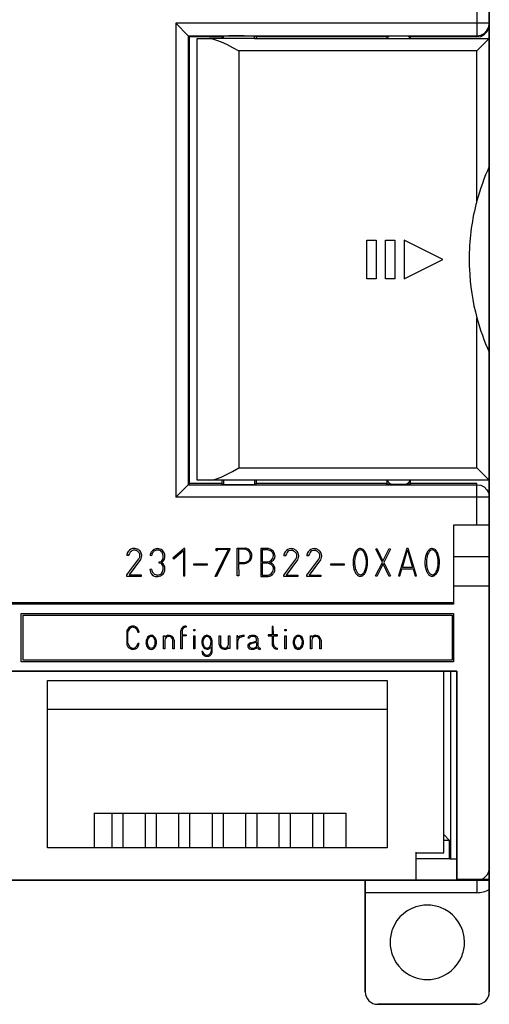
# Model space of a CAD drawing. Extents: x 0.3 to 71.5, y -0.2 to 95.8.
# Drawn here: x 41.2 to 71.5, y -0.2 to 63.4 of the extents above; entities that cross this region are included whole.
import ezdxf

# ---------------------------------------------------------------- set-up
doc = ezdxf.new("R2010")
doc.units = 0
doc.layers.add('DEFAULT_255_2_778', color=255, linetype='CONTINUOUS')

msp = doc.modelspace()

# ---------------------------------------------------------------- linework, layer by layer
at = {"layer": 'DEFAULT_255_2_778'}
for p, q in [((71.451, 33.646), (71.451, 87.046)), ((71.451, 87.046), (71.451, 0.646)), ((70.651, 64.946), (70.651, 62.246)), ((51.22, 63.127), (51.22, 32.566)), ((52.02, 62.327), (51.22, 63.127)), ((71.451, 63.127), (51.22, 63.127)), ((71.298, 62.657), (71.412, 62.88)), ((71.412, 62.88), (71.451, 63.127)), ((71.412, 62.8), (71.451, 63.046)), ((52.02, 62.327), (52.101, 62.246)), ((52.02, 62.327), (52.02, 33.366)), ((52.02, 62.327), (70.651, 62.327)), ((54.201, 62.246), (52.101, 62.246)), ((52.101, 33.447), (52.101, 62.246)), ((54.254, 62.3), (54.201, 62.294)), ((54.201, 62.294), (54.201, 62.147)), ((54.301, 62.301), (54.254, 62.3)), ((54.653, 62.309), (54.301, 62.301)), ((54.301, 62.146), (54.301, 62.301)), ((55.64, 62.312), (54.653, 62.309)), ((56.301, 62.3), (55.64, 62.312)), ((56.301, 62.146), (56.301, 62.301)), ((56.348, 62.299), (56.301, 62.3)), ((56.401, 62.294), (56.348, 62.299)), ((56.401, 62.246), (56.401, 62.294)), ((56.401, 62.246), (56.401, 62.146)), ((64.851, 62.246), (56.401, 62.246)), ((64.851, 62.294), (64.981, 62.3)), ((64.851, 62.246), (64.851, 62.294)), ((64.851, 62.246), (64.851, 62.146)), ((65.027, 62.302), (64.98, 62.3)), ((65.977, 62.305), (65.027, 62.302)), ((66.221, 62.3), (65.977, 62.305)), ((66.306, 62.298), (66.221, 62.3)), ((66.351, 62.294), (66.306, 62.298)), ((66.351, 62.247), (66.351, 62.294)), ((66.351, 62.247), (66.351, 62.146)), ((70.651, 62.247), (66.351, 62.247)), ((70.651, 62.327), (70.898, 62.366)), ((70.651, 62.246), (70.897, 62.285)), ((70.897, 62.285), (71.122, 62.4)), ((70.898, 62.366), (71.121, 62.48)), ((71.121, 62.48), (71.298, 62.657)), ((71.122, 62.4), (71.297, 62.575)), ((71.297, 62.575), (71.412, 62.8)), ((52.601, 33.646), (52.601, 62.146)), ((52.601, 62.146), (53.383, 62.146)), ((53.383, 62.146), (53.598, 62.122)), ((54.201, 62.146), (53.383, 62.146)), ((53.598, 62.122), (53.855, 62.05)), ((53.855, 62.05), (54.152, 61.933)), ((54.152, 61.933), (54.492, 61.774)), ((54.301, 62.146), (54.201, 62.146)), ((56.301, 62.146), (54.301, 62.146)), ((54.492, 61.774), (54.881, 61.574)), ((56.301, 62.146), (56.401, 62.146)), ((56.401, 62.146), (64.851, 62.146)), ((64.851, 62.146), (66.351, 62.146)), ((66.351, 62.146), (71.451, 62.146)), ((71.451, 62.146), (70.651, 61.346)), ((54.881, 61.574), (55.301, 61.346)), ((70.651, 61.346), (55.301, 61.346)), ((55.301, 61.346), (55.301, 34.446)), ((70.651, 51.671), (70.651, 61.346)), ((71.45, 54.053), (71.448, 53.969)), ((71.451, 54.134), (71.45, 54.053)), ((71.448, 53.969), (71.445, 53.883)), ((63.551, 46.646), (63.551, 49.146)), ((63.551, 49.146), (64.151, 49.146)), ((64.151, 49.146), (64.151, 46.646)), ((64.751, 46.646), (64.751, 49.146)), ((64.751, 49.146), (65.351, 49.146)), ((65.351, 49.146), (65.351, 46.646)), ((68.451, 47.896), (65.951, 49.146)), ((65.951, 49.146), (65.951, 46.646)), ((65.951, 46.646), (68.451, 47.896)), ((64.151, 46.646), (63.551, 46.646)), ((65.351, 46.646), (64.751, 46.646)), ((70.651, 34.446), (70.651, 44.122)), ((71.448, 41.824), (71.445, 41.91)), ((71.45, 41.74), (71.448, 41.824)), ((71.451, 41.659), (71.45, 41.74)), ((54.881, 34.219), (55.301, 34.446)), ((55.301, 34.446), (70.651, 34.446)), ((70.651, 34.446), (71.451, 33.646)), ((53.383, 33.646), (53.598, 33.67)), ((53.598, 33.67), (53.855, 33.742)), ((53.855, 33.742), (54.152, 33.859)), ((54.152, 33.859), (54.492, 34.018)), ((54.492, 34.018), (54.881, 34.219)), ((52.02, 33.366), (51.22, 32.566)), ((52.02, 33.366), (52.101, 33.446)), ((52.02, 33.366), (70.651, 33.366)), ((54.201, 33.447), (52.101, 33.447)), ((71.451, 33.646), (52.601, 33.646)), ((54.201, 33.647), (54.201, 33.447)), ((54.201, 33.447), (54.201, 33.399)), ((54.201, 33.399), (54.254, 33.394)), ((54.254, 33.394), (54.301, 33.393)), ((54.301, 33.647), (54.301, 33.393)), ((54.301, 33.393), (54.962, 33.381)), ((54.301, 33.393), (54.301, 33.392)), ((54.962, 33.381), (55.949, 33.384)), ((55.949, 33.384), (56.301, 33.392)), ((56.301, 33.647), (56.301, 33.392)), ((56.301, 33.392), (56.348, 33.393)), ((56.301, 33.392), (56.301, 33.392)), ((56.348, 33.393), (56.401, 33.399)), ((56.401, 33.647), (56.401, 33.447)), ((64.851, 33.447), (56.401, 33.447)), ((56.401, 33.399), (56.401, 33.446)), ((64.851, 33.647), (64.851, 33.447)), ((64.851, 33.399), (64.851, 33.447)), ((64.896, 33.395), (64.851, 33.399)), ((65.112, 33.39), (64.896, 33.395)), ((65.112, 33.39), (65.225, 33.388)), ((65.121, 33.385), (65.112, 33.39)), ((65.225, 33.388), (66.091, 33.391)), ((66.09, 33.391), (66.081, 33.385)), ((66.091, 33.391), (66.175, 33.391)), ((66.091, 33.391), (66.091, 33.391)), ((66.175, 33.391), (66.091, 33.391)), ((66.175, 33.391), (66.351, 33.399)), ((66.351, 33.399), (66.175, 33.391)), ((66.351, 33.399), (66.351, 33.647)), ((66.351, 33.647), (66.351, 33.399)), ((70.651, 33.447), (66.351, 33.447)), ((70.651, 30.747), (70.651, 33.447)), ((70.651, 33.366), (70.894, 33.328)), ((70.894, 33.328), (71.117, 33.216)), ((71.117, 33.216), (71.297, 33.038)), ((71.297, 33.038), (71.411, 32.814)), ((71.451, 0.646), (71.451, 33.646)), ((71.451, 32.566), (51.22, 32.566)), ((71.411, 32.814), (71.451, 32.566)), ((71.451, 30.746), (69.151, 30.746)), ((69.151, 30.746), (69.151, 25.746)), ((51.756, 29.254), (51.045, 28.626)), ((51.806, 29.254), (51.756, 29.254)), ((51.806, 27.485), (51.806, 29.254)), ((53.823, 29.105), (53.823, 29.254)), ((53.823, 29.254), (54.716, 29.254)), ((54.716, 29.254), (54.716, 29.204)), ((55.196, 27.485), (55.196, 29.271)), ((55.196, 29.271), (55.692, 29.271)), ((56.704, 29.246), (56.704, 27.435)), ((57.201, 29.246), (56.704, 29.246)), ((64.121, 29.214), (64.187, 29.247)), ((64.187, 29.247), (64.592, 28.437)), ((64.592, 28.437), (64.997, 29.247)), ((64.997, 29.247), (65.08, 29.214)), ((66.128, 29.246), (65.586, 27.493)), ((66.218, 29.246), (66.128, 29.246)), ((66.76, 27.493), (66.218, 29.246)), ((48.185, 28.792), (48.065, 28.792)), ((48.075, 27.551), (48.843, 28.585)), ((49.65, 28.775), (49.57, 28.796)), ((51.045, 28.626), (51.095, 28.576)), ((51.095, 28.576), (51.715, 29.113)), ((51.715, 29.113), (51.715, 27.484)), ((53.774, 27.452), (54.634, 29.188)), ((53.89, 29.105), (53.823, 29.105)), ((54.716, 29.204), (53.856, 27.451)), ((54.634, 29.188), (53.89, 29.188)), ((53.89, 29.188), (53.89, 29.105)), ((55.262, 29.205), (55.262, 28.345)), ((55.659, 29.204), (55.262, 29.205)), ((56.796, 29.156), (56.796, 28.39)), ((57.16, 29.156), (56.796, 29.156)), ((58.309, 28.776), (58.189, 28.776)), ((59.794, 28.776), (59.674, 28.776)), ((64.551, 28.346), (64.121, 29.214)), ((65.08, 29.214), (64.642, 28.346)), ((65.857, 28.033), (66.173, 29.156)), ((66.173, 29.156), (66.489, 28.033)), ((71.451, 28.713), (69.151, 28.713)), ((48.953, 28.536), (48.225, 27.551)), ((50.147, 28.306), (50.145, 28.381)), ((52.38, 28.255), (53.24, 28.255)), ((52.38, 28.164), (52.38, 28.255)), ((53.24, 28.164), (52.38, 28.164)), ((53.24, 28.255), (53.24, 28.164)), ((55.262, 28.345), (55.543, 28.345)), ((55.279, 28.278), (55.295, 27.485)), ((55.543, 28.345), (55.544, 28.345)), ((56.796, 28.39), (57.15, 28.39)), ((56.796, 28.301), (56.796, 27.535)), ((57.161, 28.301), (56.796, 28.301)), ((58.199, 27.535), (58.967, 28.569)), ((59.077, 28.52), (58.349, 27.535)), ((59.684, 27.535), (60.452, 28.569)), ((60.562, 28.52), (59.834, 27.535)), ((61.219, 28.255), (62.079, 28.255)), ((61.219, 28.164), (61.219, 28.255)), ((62.079, 28.164), (61.219, 28.164)), ((62.079, 28.255), (62.079, 28.164)), ((62.66, 28.352), (62.66, 28.352)), ((62.759, 28.357), (62.759, 28.357)), ((64.113, 27.478), (64.551, 28.346)), ((64.601, 28.255), (64.188, 27.445)), ((64.998, 27.445), (64.601, 28.255)), ((64.642, 28.346), (65.072, 27.478)), ((66.489, 28.033), (65.857, 28.033)), ((67.295, 28.352), (67.295, 28.352)), ((67.394, 28.357), (67.394, 28.357)), ((48.075, 27.453), (48.075, 27.551)), ((48.983, 27.453), (48.075, 27.453)), ((48.225, 27.551), (48.983, 27.551)), ((48.983, 27.551), (48.983, 27.453)), ((49.652, 27.911), (49.561, 27.895)), ((51.715, 27.484), (51.806, 27.485)), ((53.856, 27.451), (53.774, 27.452)), ((55.295, 27.485), (55.196, 27.485)), ((56.704, 27.435), (57.191, 27.435)), ((56.796, 27.535), (57.151, 27.535)), ((58.199, 27.437), (58.199, 27.535)), ((59.107, 27.437), (58.199, 27.437)), ((58.349, 27.535), (59.107, 27.535)), ((59.107, 27.535), (59.107, 27.437)), ((59.684, 27.437), (59.684, 27.535)), ((60.592, 27.437), (59.684, 27.437)), ((59.834, 27.535), (60.592, 27.535)), ((60.592, 27.535), (60.592, 27.437)), ((64.188, 27.445), (64.113, 27.478)), ((65.072, 27.478), (64.998, 27.445)), ((65.586, 27.493), (65.673, 27.493)), ((65.673, 27.493), (65.811, 27.943)), ((65.811, 27.943), (66.534, 27.943)), ((66.534, 27.943), (66.668, 27.493)), ((66.668, 27.493), (66.76, 27.493)), ((71.451, 26.82), (69.151, 26.82)), ((69.151, 25.746), (2.551, 25.746)), ((69.151, 25.656), (2.551, 25.656)), ((68.651, 25.723), (68.931, 25.731)), ((69.151, 25.715), (68.651, 25.723)), ((68.931, 25.731), (69.151, 25.731)), ((69.151, 25.731), (69.151, 25.656)), ((41.255, 25.046), (69.151, 25.046)), ((41.255, 21.946), (41.255, 25.046)), ((41.371, 24.946), (69.051, 24.946)), ((41.371, 22.046), (41.371, 24.946)), ((69.051, 24.946), (69.051, 22.046)), ((69.151, 25.046), (69.151, 21.946)), ((51.895, 24.247), (51.895, 24.172)), ((57.449, 24.209), (57.449, 23.687)), ((57.517, 24.209), (57.449, 24.209)), ((57.524, 23.687), (57.517, 24.209)), ((48.068, 23.91), (48.068, 23.084)), ((48.143, 23.117), (48.143, 23.861)), ((48.779, 23.861), (48.854, 23.861)), ((48.854, 23.861), (48.854, 23.861)), ((50.44, 22.781), (50.443, 23.61)), ((50.442, 23.61), (50.517, 23.61)), ((50.443, 23.61), (50.442, 23.61)), ((50.517, 23.61), (50.517, 23.536)), ((51.556, 22.783), (51.556, 23.941)), ((51.63, 23.941), (51.63, 23.684)), ((51.63, 23.684), (51.895, 23.684)), ((51.895, 23.61), (51.63, 23.61)), ((51.63, 23.61), (51.63, 22.783)), ((51.895, 23.684), (51.895, 23.61)), ((52.381, 24.021), (52.455, 24.021)), ((52.381, 23.93), (52.381, 24.021)), ((52.455, 23.93), (52.381, 23.93)), ((52.381, 23.608), (52.455, 23.608)), ((52.381, 22.781), (52.381, 23.608)), ((52.455, 24.021), (52.455, 23.93)), ((52.455, 23.608), (52.455, 22.781)), ((53.232, 23.649), (53.232, 23.65)), ((54.026, 23.061), (54.026, 23.615)), ((54.026, 23.615), (54.109, 23.615)), ((54.109, 23.615), (54.109, 23.052)), ((54.63, 23.615), (54.707, 23.617)), ((54.63, 23.061), (54.63, 23.615)), ((54.707, 23.617), (54.704, 22.788)), ((55.158, 23.617), (55.158, 22.782)), ((55.233, 23.617), (55.158, 23.617)), ((55.233, 23.501), (55.233, 23.617)), ((55.646, 23.576), (55.646, 23.65)), ((57.449, 23.687), (57.181, 23.687)), ((57.181, 23.687), (57.181, 23.612)), ((57.181, 23.612), (57.449, 23.612)), ((57.449, 23.612), (57.449, 23.097)), ((57.792, 23.687), (57.524, 23.687)), ((57.524, 23.09), (57.524, 23.612)), ((57.524, 23.612), (57.792, 23.612)), ((57.792, 23.612), (57.792, 23.687)), ((58.268, 24.021), (58.342, 24.021)), ((58.268, 23.93), (58.268, 24.021)), ((58.342, 23.93), (58.268, 23.93)), ((58.268, 23.608), (58.342, 23.608)), ((58.268, 22.781), (58.268, 23.608)), ((58.342, 24.021), (58.342, 23.93)), ((58.342, 23.608), (58.342, 22.781)), ((59.919, 22.781), (59.922, 23.61)), ((59.922, 23.61), (59.996, 23.61)), ((59.922, 23.61), (59.922, 23.61)), ((59.996, 23.61), (59.996, 23.536)), ((48.854, 23.117), (48.779, 23.117)), ((49.305, 23.192), (49.305, 23.192)), ((49.379, 23.201), (49.379, 23.201)), ((50.517, 23.338), (50.517, 22.784)), ((51.038, 22.784), (51.038, 23.346)), ((51.12, 23.338), (51.12, 22.784)), ((52.901, 23.17), (52.901, 23.17)), ((52.976, 23.2), (52.976, 23.2)), ((53.505, 22.897), (53.505, 22.608)), ((53.579, 22.641), (53.579, 23.269)), ((55.233, 22.782), (55.233, 23.286)), ((55.876, 23.464), (55.875, 23.464)), ((55.958, 23.464), (55.876, 23.464)), ((56.438, 23.191), (56.438, 22.935)), ((56.438, 23.191), (56.438, 23.191)), ((56.512, 23.456), (56.512, 22.993)), ((58.793, 23.196), (58.793, 23.196)), ((58.867, 23.205), (58.867, 23.205)), ((59.996, 23.338), (59.996, 22.784)), ((60.517, 22.784), (60.517, 23.346)), ((60.6, 23.338), (60.6, 22.784)), ((50.517, 22.784), (50.44, 22.781)), ((51.12, 22.784), (51.038, 22.784)), ((51.63, 22.783), (51.556, 22.783)), ((52.455, 22.781), (52.381, 22.781)), ((52.976, 22.599), (52.901, 22.599)), ((54.629, 22.788), (54.629, 22.862)), ((54.704, 22.788), (54.629, 22.788)), ((54.704, 22.788), (54.704, 22.788)), ((55.158, 22.782), (55.233, 22.782)), ((56.669, 22.819), (56.669, 22.745)), ((57.785, 22.754), (57.785, 22.822)), ((58.342, 22.781), (58.268, 22.781)), ((59.996, 22.784), (59.919, 22.781)), ((60.6, 22.784), (60.517, 22.784)), ((69.151, 21.946), (41.255, 21.946)), ((69.051, 22.046), (41.371, 22.046)), ((2.351, 21.346), (69.351, 21.346)), ((69.351, 21.346), (2.351, 21.346)), ((68.508, 9.625), (68.508, 21.346)), ((68.951, 21.346), (68.951, 9.227)), ((69.351, 21.346), (69.351, 7.846)), ((69.351, 7.846), (69.351, 21.346)), ((42.958, 20.741), (64.861, 20.741)), ((42.958, 9.942), (42.958, 20.741)), ((64.861, 20.741), (64.861, 9.942)), ((42.958, 18.884), (64.861, 18.884)), ((45.962, 12.179), (62.19, 12.179)), ((45.968, 12.188), (45.968, 9.951)), ((47.099, 12.179), (47.099, 9.942)), ((47.816, 12.194), (47.816, 9.942)), ((49.25, 12.179), (49.25, 9.942)), ((49.967, 12.194), (49.967, 9.942)), ((51.401, 12.179), (51.401, 9.942)), ((52.119, 12.194), (52.119, 9.942)), ((53.569, 12.179), (53.569, 9.942)), ((54.286, 12.193), (54.286, 9.956)), ((55.725, 12.194), (55.725, 9.942)), ((56.447, 12.179), (56.447, 9.942)), ((57.876, 12.177), (57.876, 9.942)), ((58.598, 12.179), (58.598, 9.942)), ((60.041, 12.172), (60.041, 9.94)), ((60.752, 12.188), (60.752, 9.939)), ((62.19, 12.179), (62.19, 9.942)), ((68.889, 10.408), (68.508, 10.789)), ((68.889, 10.408), (68.508, 10.408)), ((68.889, 9.246), (68.889, 10.408)), ((64.861, 9.942), (42.958, 9.942)), ((66.712, 9.665), (66.712, 7.847)), ((66.712, 9.625), (68.508, 9.625)), ((66.712, 9.246), (68.915, 9.246)), ((68.915, 9.246), (68.915, 9.227)), ((68.915, 9.227), (69.351, 9.227)), ((71.416, 9.395), (71.416, 7.894)), ((1.051, 7.846), (69.351, 7.846)), ((2.351, 7.846), (63.451, 7.846)), ((69.351, 7.846), (2.351, 7.846)), ((63.451, 7.846), (63.451, 0.646)), ((63.451, 0.646), (63.451, 7.846)), ((71.416, 7.894), (69.303, 7.894)), ((69.333, 7.852), (71.442, 7.852)), ((70.651, 7.846), (70.651, 7.046)), ((70.651, 7.046), (63.451, 7.046)), ((65.051, 3.846), (65.051, 3.846)), ((64.251, -0.154), (70.651, -0.154)), ((70.651, -0.154), (64.251, -0.154))]:
    msp.add_line(p, q, dxfattribs=at)
for centre, radius, start, end in [((65.605, 61.64), 0.908, 133.42632, 146.11434), ((65.598, 61.641), 0.906, 33.87149, 46.60785), ((84.665, 47.889), 14.516, 155.61123, 164.8951), ((84.639, 47.899), 14.488, 164.90786, 165.85645), ((84.648, 47.897), 14.497, 165.85843, 180.0016), ((80.202, 47.896), 10.051, 179.99596, 180.01212), ((84.657, 47.896), 14.506, 180.01121, 182.3599), ((84.648, 47.896), 14.497, 182.3586, 195.08972), ((84.648, 47.897), 14.497, 195.09374, 204.39039), ((65.598, 34.147), 0.899, 213.80338, 237.26049), ((65.599, 34.151), 0.905, 302.85852, 326.12034), ((65.601, 34.149), 0.903, 302.84776, 326.1755), ((48.547, 28.78), 0.475, 90.26673, 144.93913), ((48.544, 28.792), 0.463, 81.44142, 89.99781), ((48.542, 28.78), 0.475, 65.28257, 81.38068), ((50.059, 28.751), 0.49, 90.33823, 147.6767), ((50.059, 28.763), 0.479, 89.99644, 90.38135), ((50.062, 28.788), 0.453, 50.49393, 90.38047), ((55.659, 28.821), 0.451, 30.05314, 85.8653), ((57.117, 28.743), 0.51, 1.4979, 80.56891), ((58.671, 28.764), 0.475, 90.27011, 144.94747), ((58.668, 28.776), 0.463, 81.43282, 89.99773), ((58.666, 28.764), 0.475, 65.26726, 81.37222), ((60.155, 28.764), 0.475, 90.27011, 144.94747), ((60.153, 28.776), 0.463, 81.43282, 89.99773), ((60.151, 28.764), 0.475, 65.26726, 81.37222), ((63.138, 28.953), 0.293, 91.26399, 130.75043), ((63.118, 28.928), 0.319, 40.15929, 87.5647), ((67.773, 28.953), 0.293, 91.26399, 130.75043), ((67.753, 28.928), 0.319, 40.15929, 87.5647), ((48.585, 28.754), 0.521, 145.05058, 175.85024), ((49.088, 28.519), 0.944, 159.36503, 163.17984), ((48.778, 28.645), 0.609, 143.78033, 160.15935), ((48.546, 28.823), 0.317, 89.32433, 145.05641), ((48.55, 28.753), 0.386, 88.59819, 89.99482), ((48.545, 28.677), 0.463, 76.41529, 88.25222), ((48.633, 29.025), 0.104, 65.79987, 78.40971), ((48.544, 28.816), 0.332, 58.39749, 66.59099), ((48.464, 28.682), 0.487, 49.59237, 58.66919), ((48.534, 28.761), 0.496, 63.71825, 65.37219), ((48.568, 28.766), 0.477, 46.20179, 67.11804), ((48.497, 28.717), 0.439, 34.29035, 49.94901), ((48.443, 28.858), 0.484, 325.72098, 335.39758), ((48.611, 28.79), 0.304, 0.58574, 34.85633), ((48.556, 28.807), 0.36, 335.34194, 348.48974), ((48.594, 28.798), 0.436, 11.71897, 45.73449), ((48.615, 28.794), 0.3, 348.6566, 359.91314), ((48.684, 28.741), 0.338, 322.59928, 336.66671), ((48.579, 28.785), 0.452, 336.91725, 0.31565), ((48.561, 28.788), 0.471, 8.07729, 12.0514), ((48.552, 28.787), 0.48, 359.99244, 8.06881), ((50.086, 28.741), 0.519, 148.28164, 173.89997), ((50.254, 28.64), 0.618, 151.66393, 166.9422), ((50.099, 28.724), 0.442, 129.20483, 151.77316), ((50.055, 28.776), 0.374, 95.28393, 128.94661), ((50.055, 28.773), 0.376, 89.99742, 95.26353), ((50.057, 28.78), 0.369, 45.65584, 90.27275), ((49.879, 28.733), 0.536, 6.8728, 35.52971), ((50.06, 28.788), 0.455, 45.04301, 50.30715), ((49.962, 28.716), 0.454, 333.48817, 1.03504), ((49.841, 28.642), 0.714, 36.07328, 40.90714), ((49.843, 28.723), 0.573, 0.0283, 7.37547), ((49.891, 28.679), 0.653, 32.15194, 36.05429), ((49.956, 28.718), 0.577, 20.22677, 32.29828), ((50.029, 28.743), 0.499, 337.68492, 359.96765), ((50.018, 28.741), 0.511, 5.27802, 20.19122), ((50.033, 28.743), 0.496, 0.00171, 5.20287), ((55.658, 28.915), 0.289, 73.02023, 89.73227), ((55.578, 28.743), 0.478, 1.8104, 69.93894), ((55.697, 28.737), 0.357, 309.6055, 355.13306), ((55.658, 28.749), 0.467, 319.12391, 344.11878), ((55.507, 28.685), 0.652, 28.94683, 33.63624), ((55.576, 28.757), 0.48, 353.96835, 0.07542), ((55.581, 28.724), 0.569, 17.75059, 29.20054), ((55.331, 28.848), 0.808, 343.75363, 357.15721), ((55.805, 28.793), 0.334, 4.78554, 18.04511), ((55.936, 28.807), 0.202, 0.06851, 3.93999), ((56.971, 28.37), 0.808, 68.44362, 76.44738), ((57.066, 28.607), 0.553, 56.32994, 68.61038), ((57.076, 28.818), 0.449, 310.74506, 356.58624), ((57.165, 28.754), 0.376, 37.97634, 56.47945), ((57.223, 28.801), 0.301, 359.5593, 37.69248), ((57.225, 28.76), 0.403, 317.65461, 341.17405), ((57.188, 28.799), 0.337, 358.71118, 359.99684), ((57.233, 28.755), 0.394, 341.49507, 359.04262), ((57.212, 28.756), 0.414, 358.9114, 0.00284), ((58.709, 28.738), 0.521, 145.05511, 175.84957), ((59.212, 28.503), 0.944, 159.36503, 163.17984), ((58.902, 28.629), 0.609, 143.78033, 160.15935), ((58.67, 28.807), 0.317, 89.32433, 145.05641), ((58.674, 28.737), 0.386, 88.59819, 89.99482), ((58.669, 28.661), 0.463, 76.41529, 88.25222), ((58.757, 29.008), 0.104, 65.79986, 78.4097), ((58.668, 28.799), 0.332, 58.39596, 66.59081), ((58.588, 28.666), 0.487, 49.5898, 58.66791), ((58.658, 28.744), 0.496, 63.70254, 65.35613), ((58.692, 28.75), 0.477, 46.20179, 67.11804), ((58.621, 28.7), 0.439, 34.2655, 49.94743), ((58.567, 28.842), 0.484, 325.72944, 335.4036), ((58.735, 28.774), 0.304, 0.58291, 34.82731), ((58.68, 28.79), 0.36, 335.34803, 348.49253), ((58.718, 28.782), 0.436, 11.71897, 45.73449), ((58.739, 28.777), 0.3, 348.65923, 359.91313), ((58.808, 28.725), 0.338, 322.59928, 336.66671), ((58.703, 28.768), 0.452, 336.91725, 0.31565), ((58.685, 28.772), 0.471, 8.07729, 12.0514), ((58.676, 28.771), 0.48, 359.99244, 8.06881), ((60.194, 28.738), 0.521, 145.05511, 175.84957), ((60.697, 28.503), 0.944, 159.36503, 163.17984), ((60.386, 28.629), 0.609, 143.78033, 160.15935), ((60.155, 28.807), 0.317, 89.32433, 145.05641), ((60.159, 28.737), 0.386, 88.59819, 89.99482), ((60.154, 28.661), 0.463, 76.41529, 88.25222), ((60.242, 29.008), 0.104, 65.79986, 78.4097), ((60.153, 28.799), 0.332, 58.39596, 66.59081), ((60.073, 28.666), 0.487, 49.5898, 58.66791), ((60.143, 28.744), 0.496, 63.70254, 65.35613), ((60.177, 28.75), 0.477, 46.20179, 67.11804), ((60.106, 28.7), 0.439, 34.2655, 49.94743), ((60.052, 28.842), 0.484, 325.72944, 335.4036), ((60.219, 28.774), 0.304, 0.58291, 34.82731), ((60.165, 28.79), 0.36, 335.34803, 348.49253), ((60.203, 28.782), 0.436, 11.71897, 45.73449), ((60.224, 28.777), 0.3, 348.65923, 359.91313), ((60.293, 28.725), 0.338, 322.59928, 336.66671), ((60.188, 28.768), 0.452, 336.91725, 0.31565), ((60.169, 28.772), 0.471, 8.07729, 12.0514), ((60.16, 28.771), 0.48, 359.99244, 8.06881), ((64.26, 28.358), 1.6, 166.54939, 180.23362), ((63.783, 28.477), 1.108, 152.03576, 166.76515), ((64.33, 28.364), 1.571, 167.45273, 180.24028), ((63.803, 28.486), 1.029, 153.33214, 167.72407), ((63.331, 28.723), 0.593, 130.36956, 152.60995), ((63.328, 28.731), 0.495, 131.49548, 154.00414), ((63.147, 28.938), 0.22, 91.503, 131.85879), ((63.128, 28.914), 0.245, 37.89963, 86.93744), ((62.833, 28.65), 0.64, 21.37578, 40.33412), ((62.824, 28.646), 0.726, 23.05801, 42.17489), ((62.304, 28.432), 1.212, 8.4438, 21.87186), ((62.329, 28.426), 1.267, 9.20286, 23.45932), ((61.89, 28.36), 1.633, 359.89995, 8.78595), ((61.947, 28.355), 1.656, 359.89894, 9.52135), ((68.895, 28.358), 1.6, 166.54939, 180.23362), ((68.418, 28.477), 1.108, 152.03576, 166.76515), ((68.965, 28.364), 1.571, 167.45273, 180.24028), ((68.438, 28.486), 1.029, 153.33214, 167.72407), ((67.966, 28.723), 0.593, 130.36956, 152.60995), ((67.963, 28.731), 0.495, 131.49548, 154.00414), ((67.782, 28.938), 0.22, 91.503, 131.85879), ((67.763, 28.914), 0.245, 37.89963, 86.93744), ((67.468, 28.65), 0.64, 21.37578, 40.33412), ((67.459, 28.646), 0.726, 23.05801, 42.17489), ((66.939, 28.432), 1.212, 8.4438, 21.87186), ((66.964, 28.426), 1.267, 9.20286, 23.45932), ((66.525, 28.36), 1.633, 359.89995, 8.78595), ((66.582, 28.355), 1.656, 359.89894, 9.52135), ((50.161, 28.647), 0.266, 266.59023, 269.98162), ((50.163, 28.04), 0.266, 90.01755, 93.37386), ((50.16, 28.61), 0.229, 270.07219, 335.04348), ((50.163, 28.08), 0.227, 24.45658, 90.03275), ((50.28, 28.457), 0.108, 270.90712, 291.00454), ((50.134, 27.995), 0.383, 41.80615, 67.3246), ((50.252, 28.532), 0.188, 290.89491, 306.17019), ((50.18, 28.631), 0.311, 306.07829, 319.53773), ((49.965, 27.976), 0.45, 358.96081, 26.04509), ((49.84, 27.968), 0.575, 352.17804, 359.96349), ((50.072, 28.723), 0.453, 319.59772, 337.99619), ((50.077, 27.964), 0.447, 0.15872, 39.90102), ((49.903, 27.947), 0.621, 338.01376, 359.97555), ((49.933, 27.946), 0.591, 359.99696, 1.83592), ((55.484, 32.896), 4.622, 267.45888, 269.71664), ((55.477, 29.808), 1.535, 269.40232, 277.60624), ((55.568, 28.945), 0.601, 267.67779, 306.4831), ((55.636, 28.81), 0.525, 274.8285, 315.67023), ((57.164, 28.608), 0.218, 266.282, 270.01064), ((56.971, 27.515), 0.808, 68.44376, 76.44744), ((57.164, 28.622), 0.232, 270.05633, 277.47366), ((57.139, 28.726), 0.339, 279.41586, 312.85072), ((57.067, 27.752), 0.553, 56.33053, 68.6105), ((57.033, 29.001), 0.714, 292.16037, 302.97518), ((57.226, 27.989), 0.359, 50.12899, 77.77434), ((57.165, 27.898), 0.376, 37.97658, 56.48003), ((57.14, 28.837), 0.517, 302.89943, 317.69667), ((57.15, 27.91), 0.468, 359.65236, 49.19491), ((57.223, 27.945), 0.301, 359.55918, 37.6927), ((64.317, 28.349), 1.656, 179.89869, 189.52214), ((63.935, 28.277), 1.268, 189.2036, 203.45978), ((64.392, 28.354), 1.633, 179.89995, 188.78595), ((63.978, 28.283), 1.212, 188.4438, 201.87186), ((62.479, 28.228), 1.029, 333.33214, 347.72407), ((62.493, 28.222), 1.094, 331.47571, 346.5915), ((61.952, 28.351), 1.571, 347.45273, 0.24028), ((62.005, 28.345), 1.598, 346.35622, 0.24136), ((68.952, 28.349), 1.656, 179.89869, 189.52214), ((68.57, 28.277), 1.268, 189.2036, 203.45978), ((69.027, 28.354), 1.633, 179.89995, 188.78595), ((68.613, 28.283), 1.212, 188.4438, 201.87186), ((67.114, 28.228), 1.029, 333.33214, 347.72407), ((67.128, 28.222), 1.094, 331.47571, 346.5915), ((66.587, 28.351), 1.571, 347.45273, 0.24028), ((66.64, 28.345), 1.598, 346.35622, 0.24136), ((50.261, 27.938), 0.701, 183.56286, 191.41365), ((50.075, 27.896), 0.511, 190.9376, 210.59217), ((49.993, 27.857), 0.42, 211.69082, 272.0697), ((50.251, 28.048), 0.618, 193.05779, 208.33622), ((50.097, 27.964), 0.441, 208.22679, 230.79783), ((50.053, 27.912), 0.374, 231.05567, 264.73017), ((50.008, 27.987), 0.55, 270.02809, 275.79574), ((50.053, 27.915), 0.376, 264.75095, 270.00268), ((50.054, 27.908), 0.369, 269.7303, 314.3805), ((50.001, 28.038), 0.602, 275.97169, 309.17474), ((49.872, 27.959), 0.542, 324.45168, 352.65583), ((50.23, 27.759), 0.24, 308.9442, 319.37341), ((50.098, 27.865), 0.41, 320.19786, 338.44788), ((57.165, 27.752), 0.218, 266.26295, 270.00983), ((57.165, 27.766), 0.232, 270.05644, 277.49844), ((57.019, 28.161), 0.746, 283.25961, 295.14893), ((57.139, 27.87), 0.339, 279.4396, 312.86238), ((57.103, 27.984), 0.55, 295.06143, 311.82188), ((57.076, 27.962), 0.449, 310.75651, 356.58819), ((57.172, 27.907), 0.447, 311.86529, 337.54805), ((57.189, 27.943), 0.336, 358.71229, 359.9999), ((57.171, 27.905), 0.447, 337.78445, 356.34384), ((57.151, 27.908), 0.468, 356.24245, 0.00456), ((63.44, 28.057), 0.726, 203.05846, 222.17199), ((63.449, 28.065), 0.64, 201.37578, 220.33412), ((63.145, 27.775), 0.319, 220.1531, 267.55953), ((63.154, 27.801), 0.245, 217.89963, 266.93744), ((63.126, 27.747), 0.29, 271.11467, 309.23877), ((63.135, 27.776), 0.22, 271.503, 311.85879), ((62.954, 27.984), 0.495, 311.49548, 334.00414), ((62.946, 27.969), 0.576, 309.11839, 332.07274), ((68.075, 28.057), 0.726, 203.05846, 222.17199), ((68.084, 28.065), 0.64, 201.37578, 220.33412), ((67.78, 27.775), 0.319, 220.1531, 267.55953), ((67.789, 27.801), 0.245, 217.89963, 266.93744), ((67.761, 27.747), 0.29, 271.11467, 309.23877), ((67.77, 27.776), 0.22, 271.503, 311.85879), ((67.589, 27.984), 0.495, 311.49548, 334.00414), ((67.581, 27.969), 0.576, 309.11839, 332.07274), ((48.492, 23.842), 0.421, 129.57225, 149.57839), ((48.447, 23.894), 0.352, 90.38418, 129.36231), ((48.455, 23.874), 0.291, 89.9871, 122.1914), ((48.449, 23.879), 0.367, 90.00001, 90.58582), ((48.443, 23.837), 0.409, 35.30822, 89.23471), ((48.455, 23.872), 0.293, 88.36341, 90.00113), ((48.453, 23.858), 0.306, 44.91595, 87.99787), ((51.877, 23.916), 0.331, 87.02684, 141.99298), ((51.883, 23.918), 0.254, 87.47102, 174.9192), ((48.749, 23.719), 0.708, 162.54994, 164.28326), ((48.628, 23.761), 0.579, 149.45566, 162.92211), ((48.574, 23.794), 0.437, 152.47715, 171.26861), ((48.474, 23.848), 0.323, 122.59991, 152.61105), ((48.402, 23.807), 0.378, 21.34429, 45.00565), ((48.305, 23.765), 0.484, 11.35425, 21.74438), ((48.435, 23.831), 0.42, 4.12691, 35.36097), ((49.657, 23.329), 0.313, 92.63141, 151.65299), ((49.656, 23.337), 0.239, 93.38204, 152.78011), ((49.627, 23.336), 0.24, 26.59061, 86.5281), ((49.627, 23.327), 0.315, 27.37336, 87.23879), ((50.736, 23.356), 0.284, 101.65109, 140.65024), ((50.767, 23.319), 0.251, 88.63562, 175.65426), ((50.764, 23.254), 0.389, 89.85033, 102.62329), ((50.81, 23.287), 0.359, 90.08588, 97.24212), ((50.79, 23.32), 0.249, 43.79772, 93.9181), ((50.773, 23.42), 0.149, 89.94246, 90.17248), ((50.803, 23.336), 0.31, 11.04757, 88.70205), ((51.902, 23.923), 0.347, 145.47095, 177.10658), ((53.273, 23.301), 0.351, 96.68656, 168.15811), ((53.252, 23.336), 0.239, 93.37368, 152.76538), ((53.19, 23.233), 0.418, 68.38665, 84.27308), ((53.224, 23.335), 0.24, 26.56065, 86.52925), ((53.194, 23.269), 0.384, 4.11719, 66.9535), ((55.467, 23.291), 0.235, 113.42152, 176.46182), ((55.358, 23.433), 0.142, 121.58193, 151.45139), ((55.526, 23.153), 0.468, 103.06789, 121.2453), ((55.66, 22.945), 0.63, 91.24269, 117.06957), ((55.829, 21.965), 1.695, 96.1898, 103.95112), ((56.055, 23.438), 0.182, 103.83587, 171.72359), ((56.11, 23.376), 0.176, 109.02067, 150.04615), ((56.197, 23.082), 0.564, 89.13397, 109.2533), ((56.213, 23.118), 0.454, 88.75603, 110.6042), ((56.221, 23.26), 0.387, 63.23501, 92.17583), ((56.223, 23.256), 0.316, 85.86243, 90.05344), ((56.242, 23.384), 0.187, 38.65688, 88.84343), ((56.134, 23.332), 0.305, 356.62287, 33.62013), ((56.274, 23.39), 0.246, 15.51593, 60.74016), ((59.145, 23.334), 0.313, 92.63141, 151.65299), ((59.144, 23.342), 0.239, 93.38204, 152.78011), ((59.115, 23.34), 0.24, 26.59061, 86.5281), ((59.116, 23.332), 0.315, 27.37336, 87.23879), ((60.215, 23.356), 0.284, 101.65109, 140.65024), ((60.246, 23.319), 0.251, 88.63562, 175.65426), ((60.243, 23.254), 0.389, 89.85033, 102.62329), ((60.289, 23.287), 0.359, 90.08588, 97.24212), ((60.252, 23.42), 0.149, 89.94246, 90.17248), ((60.27, 23.32), 0.249, 43.79772, 93.9181), ((60.282, 23.336), 0.31, 11.04757, 88.70205), ((48.441, 23.124), 0.375, 186.11454, 214.8738), ((48.46, 23.149), 0.405, 216.25502, 270.164), ((48.801, 23.294), 0.682, 195.04621, 195.85515), ((48.68, 23.255), 0.554, 195.43057, 208.96828), ((48.524, 23.167), 0.376, 208.74189, 229.36091), ((48.458, 23.088), 0.272, 229.13697, 269.50439), ((48.471, 23.119), 0.375, 269.01169, 322.12203), ((48.42, 23.158), 0.351, 297.37816, 326.77546), ((48.323, 23.224), 0.469, 326.52946, 346.74486), ((48.435, 23.139), 0.416, 323.03491, 344.80136), ((48.315, 23.175), 0.542, 344.42502, 353.82952), ((49.852, 23.198), 0.547, 149.32507, 180.71046), ((49.854, 23.185), 0.55, 179.33492, 209.89054), ((49.657, 23.056), 0.315, 207.37927, 267.2387), ((49.856, 23.208), 0.477, 149.98528, 180.83737), ((49.858, 23.194), 0.479, 179.1897, 209.43486), ((49.656, 23.066), 0.24, 206.50531, 266.55004), ((49.627, 23.064), 0.239, 273.3318, 332.7806), ((49.628, 23.054), 0.313, 272.62278, 331.58061), ((49.427, 23.193), 0.477, 330.01338, 0.84851), ((49.425, 23.207), 0.479, 359.19286, 29.52046), ((49.433, 23.185), 0.547, 329.26475, 0.71163), ((49.43, 23.198), 0.55, 359.33312, 29.88426), ((50.729, 23.293), 0.313, 9.69849, 39.61854), ((50.592, 23.246), 0.537, 9.80921, 16.15269), ((53.301, 23.144), 0.401, 176.27059, 258.14386), ((53.716, 23.17), 0.814, 178.20176, 180.00323), ((53.607, 23.178), 0.705, 163.93565, 178.54324), ((53.452, 23.207), 0.477, 149.97807, 180.83968), ((53.455, 23.194), 0.479, 179.1897, 209.43486), ((53.253, 23.065), 0.24, 206.50531, 266.55004), ((53.224, 23.064), 0.239, 273.3318, 332.7806), ((53.023, 23.193), 0.477, 330.01338, 0.84851), ((53.022, 23.207), 0.479, 359.193, 29.493), ((51.278, 25.061), 3.105, 314.48608, 315.8176), ((53.121, 23.247), 0.459, 2.70721, 6.0869), ((54.555, 23.152), 0.538, 189.80359, 196.14074), ((54.344, 23.062), 0.31, 191.02231, 268.70815), ((54.418, 23.105), 0.313, 189.68635, 219.61792), ((54.356, 23.078), 0.249, 223.81058, 273.92708), ((54.38, 23.08), 0.251, 268.774, 355.64792), ((55.436, 23.305), 0.204, 180.02812, 185.42656), ((56.075, 22.957), 0.208, 107.28864, 176.11456), ((56.098, 22.974), 0.23, 180.64572, 198.23608), ((56.235, 23.017), 0.374, 198.00702, 209.0548), ((56.048, 22.977), 0.0977, 128.7486, 177.03962), ((56.051, 22.978), 0.1, 177.4452, 180.0043), ((56.092, 22.985), 0.142, 182.96473, 241.23525), ((56.104, 22.913), 0.183, 110.19795, 129.57733), ((56.209, 22.718), 0.478, 110.54408, 114.06935), ((53.817, 32.932), 10.016, 282.8286, 283.87158), ((57.701, 17.737), 5.599, 103.03718, 107.24573), ((55.702, 25.332), 2.185, 283.64831, 287.24378), ((56.172, 23.166), 0.349, 284.9839, 305.0351), ((56.237, 23.637), 0.408, 286.0725, 298.70874), ((56.132, 23.229), 0.423, 304.54913, 307.29118), ((56.094, 23.277), 0.484, 307.41404, 315.13884), ((56.366, 23.389), 0.128, 301.29875, 303.65099), ((55.826, 23.314), 0.612, 356.97706, 359.96059), ((56.74, 23.054), 0.236, 194.96704, 208.78022), ((56.744, 23.041), 0.234, 205.51067, 251.29526), ((57.823, 23.099), 0.375, 180.39171, 220.15974), ((57.788, 23.104), 0.264, 182.99877, 235.64404), ((57.897, 23.281), 0.472, 236.86728, 256.30575), ((59.341, 23.203), 0.547, 149.32507, 180.71046), ((59.343, 23.19), 0.55, 179.33492, 209.89054), ((59.146, 23.061), 0.315, 207.37927, 267.2387), ((59.344, 23.212), 0.477, 149.98528, 180.83737), ((59.346, 23.198), 0.479, 179.1897, 209.43486), ((59.144, 23.07), 0.24, 206.50531, 266.55004), ((59.116, 23.069), 0.239, 273.31782, 332.78568), ((59.116, 23.059), 0.313, 272.62278, 331.58061), ((58.915, 23.198), 0.477, 330.02522, 0.85136), ((58.914, 23.212), 0.479, 359.19286, 29.52046), ((58.921, 23.189), 0.547, 329.26475, 0.71163), ((58.919, 23.203), 0.55, 359.33312, 29.88426), ((60.208, 23.293), 0.313, 9.69849, 39.61854), ((60.071, 23.246), 0.537, 9.80921, 16.15269), ((48.456, 22.993), 0.178, 269.84203, 270.05261), ((48.454, 23.096), 0.28, 270.29691, 297.03568), ((48.465, 23.167), 0.423, 269.51774, 269.99676), ((53.216, 22.618), 0.315, 183.33564, 244.37306), ((22.082, 13.214), 32.288, 16.82994, 16.89859), ((53.341, 22.661), 0.368, 195.52852, 207.27193), ((53.191, 22.592), 0.202, 209.42083, 243.72944), ((53.275, 22.808), 0.513, 247.63134, 264.93431), ((53.363, 22.914), 0.567, 242.47053, 254.03622), ((53.224, 22.686), 0.319, 266.94216, 310.62446), ((53.284, 23.147), 0.401, 260.60245, 263.6645), ((53.327, 23.191), 0.899, 263.77999, 266.5896), ((53.24, 23.017), 0.269, 269.96636, 305.59602), ((53.264, 22.606), 0.313, 271.73871, 340.54439), ((53.13, 23.179), 0.464, 305.08545, 314.23751), ((53.254, 22.622), 0.251, 315.06083, 356.80276), ((53.143, 22.634), 0.436, 342.31066, 0.83315), ((54.336, 23.111), 0.359, 270.08605, 277.23888), ((54.373, 23.083), 0.254, 270.00961, 270.27869), ((54.382, 23.141), 0.387, 269.85656, 282.84381), ((54.41, 23.042), 0.284, 281.8994, 320.62626), ((56.002, 22.89), 0.108, 210.31056, 227.75689), ((56.071, 22.977), 0.219, 229.45954, 254.14293), ((56.149, 23.226), 0.48, 253.33794, 270.60404), ((56.187, 23.158), 0.339, 241.21453, 269.49054), ((56.154, 23.334), 0.588, 270.01562, 277.0901), ((56.184, 23.126), 0.307, 270.0007, 284.63583), ((56.155, 23.323), 0.577, 277.08693, 279.85823), ((56.196, 23.169), 0.418, 278.05596, 312.57709), ((56.431, 22.797), 0.0799, 50.4684, 53.18586), ((56.082, 22.418), 0.595, 42.93432, 47.73504), ((57.069, 23.368), 0.776, 224.66131, 224.9685), ((56.977, 23.277), 0.646, 224.96628, 225.33646), ((56.932, 23.231), 0.581, 225.33313, 225.70884), ((56.891, 23.189), 0.523, 225.71216, 226.15599), ((56.875, 23.173), 0.501, 226.1644, 226.48694), ((56.85, 23.147), 0.464, 226.49316, 226.8551), ((56.826, 23.121), 0.428, 226.86098, 227.26925), ((56.812, 23.105), 0.408, 227.26862, 227.86291), ((56.677, 22.939), 0.195, 224.5008, 267.64108), ((57.767, 23.087), 0.325, 224.85429, 256.71193), ((57.85, 23.361), 0.611, 255.12815, 263.97584), ((70.65, 8.647), 0.8, 315.00072, 359.98557), ((70.65, 8.646), 0.8, 270.00926, 315.00447), ((70.651, 8.646), 1.6, 269.98946, 299.999), ((67.445, 3.851), 2.395, 100.6121, 159.22777), ((67.449, 3.815), 2.431, 89.96928, 100.5495), ((67.454, 3.839), 2.407, 69.29878, 90.08502), ((67.456, 3.852), 2.395, 10.6123, 69.2293), ((67.457, 3.85), 2.407, 159.29766, 180.08487), ((67.482, 3.845), 2.432, 179.96932, 190.54936), ((67.444, 3.843), 2.407, 339.29792, 0.08479), ((67.419, 3.848), 2.431, 359.96925, 10.54957), ((67.446, 3.841), 2.395, 190.61179, 249.22547), ((67.456, 3.841), 2.395, 280.61253, 339.22832), ((67.447, 3.853), 2.407, 249.29602, 270.08482), ((67.452, 3.878), 2.432, 269.96926, 280.54976), ((64.251, 0.646), 0.8, 180.00953, 225.01136), ((64.251, 0.646), 0.8, 180.00926, 225.00447), ((70.651, 0.646), 0.799, 314.99074, 0.02297), ((70.651, 0.646), 0.8, 314.99553, 359.99074), ((64.251, 0.646), 0.8, 224.99553, 269.99074), ((64.251, 0.646), 0.8, 224.97582, 269.99317), ((70.651, 0.646), 0.8, 270.01442, 314.99931), ((70.651, 0.646), 0.8, 270.00711, 315.03108)]:
    msp.add_arc(centre, radius, start, end, dxfattribs=at)

doc.saveas('drawing.dxf')
